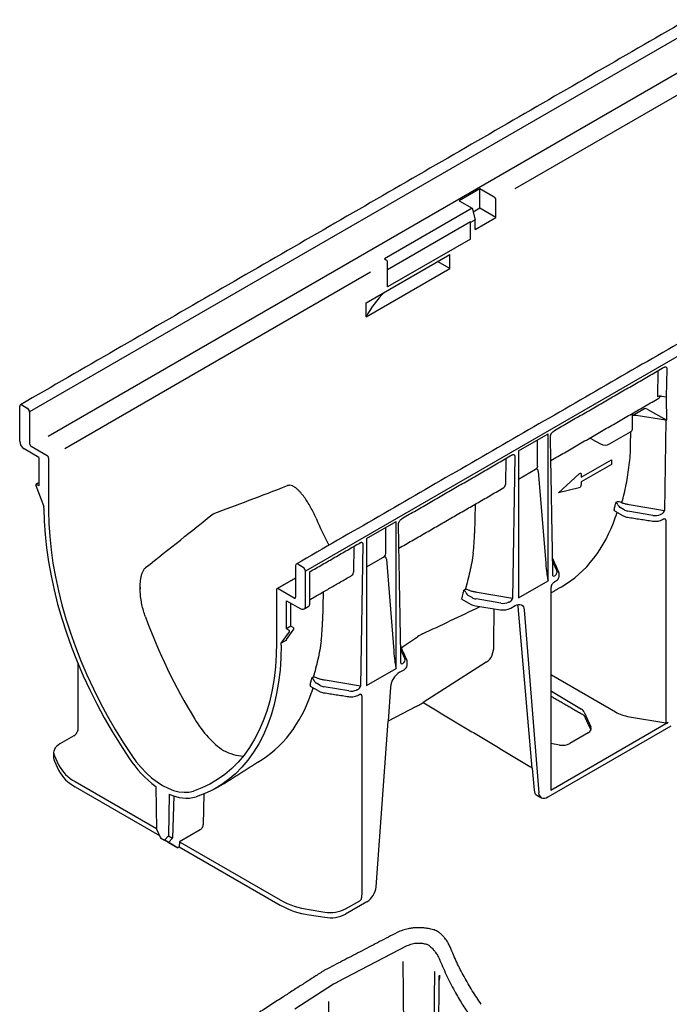
# Model space of a CAD drawing. Extents: x 82 to 2076, y 77 to 1474.
# Drawn here: x 1650 to 1777, y 612 to 805 of the extents above; entities that cross this region are included whole.
import ezdxf

# ---------------------------------------------------------------- set-up
doc = ezdxf.new("R2010")
doc.units = 0
doc.header["$LTSCALE"] = 7
doc.header["$MEASUREMENT"] = 0
doc.layers.add('DUENN-18', color=94, linetype='CONTINUOUS')
doc.layers.add('SICHTBAR', color=7, linetype='CONTINUOUS')

msp = doc.modelspace()

# ---------------------------------------------------------------- linework, layer by layer
at = {"layer": 'DUENN-18', "lineweight": 30}
for p, q in [((1949.16, 899.65), (1652.17, 728.21)), ((1949.46, 892.96), (1655.78, 723.43)), ((1718.81, 755.53), (1659.03, 721.02)), ((1774.94, 736.26), (1774.85, 731.18)), ((1776.7, 736.64), (1776.6, 731.16)), ((1775.67, 731.31), (1776.6, 731.16)), ((1650.69, 729.58), (1651.73, 728.98)), ((1652.17, 728.21), (1652.17, 722.03)), ((1769.99, 727.51), (1772.23, 728.81)), ((1776.52, 726.61), (1770.7, 727.51)), ((1772.85, 728.79), (1776.7, 726.61)), ((1776.52, 726.61), (1776.22, 708.93)), ((1747.74, 720.63), (1753.5, 723.95)), ((1753.5, 695.25), (1753.5, 723.95)), ((1765.52, 721.97), (1769.62, 724.34)), ((1769.63, 721.76), (1769.68, 724.37)), ((1652.47, 721.52), (1655.59, 719.72)), ((1751.46, 717.68), (1751.46, 722.78)), ((1762.06, 722.9), (1763.75, 721.96)), ((1747, 719.5), (1746.52, 691.79)), ((1747.74, 720.63), (1747.74, 691.92)), ((1655.89, 719.2), (1655.89, 708.92)), ((1745.24, 719.11), (1745.16, 714.03)), ((1759.98, 715.45), (1765.92, 718.88)), ((1765.92, 717.98), (1759.98, 714.56)), ((1765.92, 718.88), (1765.92, 717.98)), ((1747.74, 715.1), (1751.05, 717.01)), ((1751.59, 716.61), (1753.03, 698.68)), ((1755.52, 712.43), (1759.6, 716.14)), ((1759.98, 716.03), (1759.98, 715.45)), ((1759.98, 714.56), (1759.98, 713.97)), ((1759.6, 713.42), (1755.52, 712.43)), ((1739.22, 710.18), (1739.12, 704.5)), ((1766.98, 710.67), (1766.75, 710.53)), ((1776.22, 708.93), (1769.31, 710.09)), ((1768.35, 709.09), (1767.61, 709.53)), ((1773.99, 708.01), (1769.1, 708.83)), ((1723.81, 678.11), (1723.81, 706.81)), ((1776.52, 707.06), (1776.52, 667.46)), ((1721.76, 700.53), (1721.76, 705.63)), ((1718.04, 697.96), (1721.35, 699.87)), ((1721.89, 699.47), (1723.33, 681.53)), ((1754.4, 698.9), (1755.19, 697.16)), ((1747.74, 691.92), (1753.5, 695.25)), ((1737.28, 693.52), (1737.05, 693.39)), ((1746.52, 691.79), (1739.61, 692.95)), ((1754.02, 693.9), (1754.02, 654.29)), ((1754.14, 694.07), (1754.14, 694.06)), ((1736.61, 691.66), (1738.35, 690.66)), ((1738.65, 691.95), (1737.91, 692.39)), ((1744.29, 690.87), (1739.41, 691.68)), ((1739.29, 690.34), (1744.17, 689.59)), ((1746.2, 689.9), (1747.06, 690.4)), ((1750.39, 658.65), (1747.65, 690.23)), ((1748.84, 689.54), (1751.67, 653.78)), ((1724.7, 681.75), (1725.49, 680.01)), ((1741.4, 679.35), (1729.06, 671.45)), ((1718.04, 674.78), (1723.81, 678.11)), ((1724.49, 677.37), (1725.35, 677.86)), ((1754.14, 676.89), (1766.66, 669.62)), ((1722.71, 674.46), (1722.23, 667.79)), ((1754.14, 673.67), (1760.01, 670.14)), ((1760.55, 669.58), (1761.86, 666.69)), ((1776.93, 667.52), (1754.02, 654.29)), ((1769.41, 668.67), (1776.52, 667.46)), ((1761.32, 665.5), (1757.75, 663.45)), ((1755.72, 663.15), (1754.02, 663.44))]:
    msp.add_line(p, q, dxfattribs=at)
at = {"layer": 'DUENN-18'}
for p, q in [((1866.29, 840.67), (1747.01, 771.81)), ((1740.17, 771.8), (1736.1, 769.45)), ((1742.99, 770.17), (1740.17, 771.8)), ((1740.17, 768.03), (1740.17, 771.8)), ((1736.1, 769.45), (1738.63, 768)), ((1743.29, 766.23), (1743.29, 769.66)), ((1738.63, 768), (1721.52, 758.12)), ((1738.63, 768), (1739.22, 765.78)), ((1740.17, 768.03), (1738.83, 767.25)), ((1743.29, 766.23), (1740.17, 768.03)), ((1739.22, 765.78), (1738.33, 765.26)), ((1739.22, 763.88), (1743.29, 766.23)), ((1739.22, 763.88), (1739.22, 765.78)), ((1738.31, 765.33), (1722.11, 755.98)), ((1738.31, 765.33), (1738.33, 765.26)), ((1738.33, 765.2), (1738.33, 765.26)), ((1738.33, 762), (1738.33, 765.2)), ((1738.33, 762), (1722.11, 752.63)), ((1717.94, 749.54), (1734.29, 758.98)), ((1721.52, 758.12), (1721.82, 757.95)), ((1734.29, 756.23), (1734.29, 758.98)), ((1717.94, 746.8), (1734.29, 756.23)), ((1722.11, 755.84), (1722.11, 757.44)), ((1734.29, 756.23), (1731.91, 757.61)), ((1722.11, 752.63), (1722.11, 755.84)), ((1717.94, 746.8), (1717.94, 749.54)), ((1653.96, 713.8), (1653.51, 714.06)), ((1653.96, 714.39), (1653.96, 713.8)), ((1718.04, 703.48), (1723.81, 706.81)), ((1717.3, 702.36), (1716.82, 674.65)), ((1718.04, 703.48), (1718.04, 674.78)), ((1715.55, 701.97), (1715.46, 696.89)), ((1705.63, 697.86), (1704.59, 698.46)), ((1704.15, 698.2), (1704.15, 692.03)), ((1700.43, 693.49), (1700.43, 683.2)), ((1703.85, 691.86), (1700.73, 693.66)), ((1709.52, 693.04), (1709.42, 687.36)), ((1703.25, 686.37), (1703.25, 690.86)), ((1703.25, 686.37), (1702.36, 685.86)), ((1702.36, 683.75), (1703.83, 685.78)), ((1703.7, 686.11), (1703.25, 686.37)), ((1702.36, 683.63), (1701.32, 683.03)), ((1707.58, 676.38), (1707.35, 676.24)), ((1708.95, 674.8), (1708.21, 675.24)), ((1716.82, 674.65), (1709.91, 675.8)), ((1714.59, 673.72), (1709.71, 674.54)), ((1717.13, 672.77), (1717.13, 633.85)), ((1657.01, 661.04), (1657.83, 659.27)), ((1661.09, 656.01), (1676.98, 646.84)), ((1680.34, 653.22), (1680.09, 644.92)), ((1686.21, 653.57), (1686.12, 647.64)), ((1685.51, 646.61), (1681.44, 644.26)), ((1680.09, 644.92), (1679.31, 644.12)), ((1679.34, 645.38), (1680.09, 644.92)), ((1681.44, 644.26), (1681.43, 643.24)), ((1681.44, 644.26), (1701.17, 632.88)), ((1706.81, 630.99), (1709.88, 630.52)), ((1713.93, 631.15), (1716.68, 632.73)), ((1712.37, 616.88), (1725.98, 623.96)), ((1731.44, 622.72), (1731.5, 622.63)), ((1725.1, 620.87), (1725.32, 602.55)), ((1732.36, 621.09), (1732.36, 621.08)), ((1711.54, 616.4), (1704.01, 611.55)), ((1710.57, 613.03), (1710.82, 594.58))]:
    msp.add_line(p, q, dxfattribs=at)
at = {"layer": 'DUENN-18', "lineweight": 30, "flags": 128}
for points in [[(1759.6, 716.14), (1759.67, 716.19), (1759.74, 716.23), (1759.8, 716.24), (1759.86, 716.24), (1759.91, 716.21), (1759.95, 716.17), (1759.97, 716.1), (1759.98, 716.03)], [(1655.89, 708.92), (1655.94, 706.43), (1656.1, 703.88), (1656.37, 701.29), (1656.74, 698.65), (1657.22, 695.98), (1657.81, 693.28), (1658.49, 690.55), (1659.28, 687.81), (1660.16, 685.07), (1661.15, 682.32), (1662.22, 679.58), (1663.39, 676.85), (1664.65, 674.14), (1665.99, 671.45), (1667.41, 668.8), (1668.91, 666.19), (1670.49, 663.63), (1672.13, 661.12)], [(1747.06, 690.4), (1747.39, 690.55), (1747.71, 690.63), (1748, 690.63), (1748.27, 690.55), (1748.49, 690.4), (1748.66, 690.17), (1748.78, 689.88), (1748.84, 689.54)], [(1752.19, 652.81), (1751.73, 653.44), (1751.67, 653.78)]]:
    msp.add_lwpolyline(points, dxfattribs=at)
at = {"layer": 'DUENN-18', "flags": 128}
for points in [[(1653.51, 714.06), (1653.47, 714.08), (1653.4, 714.07)], [(1700.43, 683.2), (1700.38, 680.77), (1700.22, 678.41), (1699.95, 676.13), (1699.58, 673.92), (1699.1, 671.8), (1698.51, 669.78), (1697.83, 667.85), (1697.04, 666.02), (1696.15, 664.29), (1695.17, 662.68), (1694.1, 661.18), (1692.93, 659.79), (1691.67, 658.53), (1690.33, 657.4), (1688.91, 656.39), (1687.41, 655.51), (1685.83, 654.77), (1684.19, 654.16)], [(1656.87, 661.67), (1656.91, 661.35), (1657.01, 661.04)], [(1672.13, 661.12), (1673.02, 659.89), (1673.97, 658.75), (1674.97, 657.7), (1676.01, 656.76), (1677.08, 655.94), (1678.16, 655.25), (1679.24, 654.69), (1680.31, 654.28), (1681.35, 654.02), (1682.35, 653.91), (1683.3, 653.96), (1684.19, 654.16)]]:
    msp.add_lwpolyline(points, dxfattribs=at)
at = {"layer": 'DUENN-18'}
for centre, radius, start, end in [((1742.64, 769.63), 0.645, 2.6055, 57.3945), ((1721.47, 757.41), 0.645, 2.6055, 57.3945), ((1704.42, 698.25), 0.275, 50.7967, 189.214), ((1705.11, 697.04), 0.968, 2.6055, 57.3945), ((1700.61, 693.52), 0.183, 50.7967, 189.214), ((1703.96, 692), 0.183, 230.7967, 9.214), ((1703.57, 685.87), 0.276, 340.8663, 61.2862), ((1671.31, 684.57), 36.99, 344.711, 345.9581), ((1670.22, 684.84), 38.11, 345.957, 346.9614), ((1708.91, 676.32), 1.28, 202.854, 236.8442), ((1664.68, 662.86), 7.73, 207.6511, 242.3551), ((1709.09, 647.24), 16.4, 241.1112, 262.0227), ((1713.51, 633.9), 3.61, 345.8866, 359.1584), ((1710.97, 636.87), 6.45, 260.2289, 297.3572)]:
    msp.add_arc(centre, radius, start, end, dxfattribs=at)
at = {"layer": 'DUENN-18', "lineweight": 30}
for centre, radius, start, end in [((1650.51, 729.36), 0.275, 50.7967, 189.214), ((1651.21, 728.16), 0.968, 2.6055, 57.3945), ((1769.37, 724.91), 0.622, 293.7585, 354.9213), ((1652.82, 722.06), 0.645, 182.6055, 237.3945), ((1761.5, 721.82), 1.22, 62.6708, 90.4793), ((1764.63, 723.7), 1.94, 243.2338, 297.3435), ((1655.24, 719.17), 0.645, 2.6055, 57.3945), ((1759.37, 713.99), 0.605, 291.884, 358.7793), ((1730.71, 718.86), 36.99, 344.711, 345.9581), ((1729.62, 719.13), 38.11, 345.957, 346.9614), ((1768.31, 710.6), 1.28, 202.854, 236.8442), ((1701.23, 701.66), 36.76, 344.2281, 345.9612), ((1699.92, 701.99), 38.11, 345.957, 346.9614), ((1738.61, 693.46), 1.28, 202.854, 236.8442), ((1753.93, 694.09), 0.214, 294.6676, 352.4722), ((1739.67, 693.05), 2.73, 241.1112, 262.0227), ((1744.72, 692.76), 3.22, 260.2289, 297.3572), ((1740.05, 681.69), 2.7, 299.9684, 338.02), ((1726.61, 674.08), 3.92, 122.8009, 174.311), ((1724.91, 678.83), 1.06, 294.5251, 354.1548)]:
    msp.add_arc(centre, radius, start, end, dxfattribs=at)
at = {"layer": 'DUENN-18'}
for centre, major_axis, ratio, start_param, end_param in [((1752.41, 740.75), (35.91, -0.27), 0.582304, 2.606341, 2.861446), ((2513.51, 1155.3), (875.83, 458.02), 0.043688, 3.460191, 3.506796), ((942.03, 248.11), (791.38, 506.9), 0.043666, 5.867177, 5.913782), ((1746.98, 712.8), (-33.17, 49.68), 0.616135, 1.280377, 1.379882), ((1713.71, 696.91), (1.75, 0), 0.598386, 5.481392, 6.266871), ((1708.56, 690.62), (-26.89, 53.33), 0.535781, 1.350868, 1.724439), ((1642.31, 697.49), (65.69, -19.45), 0.707974, 0.115157, 0.193694), ((1702.51, 683.83), (0.205, 0.22), 0.197854, 2.147795, 3.718591), ((1666.29, 711.33), (-30.73, 51.38), 0.587369, 3.132556, 3.604899), ((1710.14, 675.49), (1.68, -0.03), 0.587275, 3.936026, 4.459625), ((1715.02, 674.67), (1.68, -0.03), 0.587275, 4.459625, 5.396784), ((1716.07, 674.4), (0.712, 0.397), 0.583358, 4.56282, 5.959446), ((1716.38, 672.51), (0.711, 0.408), 0.57264, 5.965497, 6.904456), ((1690.04, 673.42), (-6.25, 12.39), 0.535781, 1.724439, 2.386631), ((1690.04, 673.42), (-7.71, 11.54), 0.616135, 2.316141, 2.695761), ((1685.52, 647.29), (0.431, 0.721), 0.567046, 3.935329, 5.506126), ((1716.68, 633.42), (0.548, 0.729), 0.565784, 4.067443, 4.591042)]:
    msp.add_ellipse(centre, major_axis=major_axis, ratio=ratio, start_param=start_param, end_param=end_param, dxfattribs=at)
at = {"layer": 'DUENN-18', "lineweight": 30}
for centre, major_axis, ratio, start_param, end_param in [((1775.45, 730.84), (0.84, 0), 0.577288, 1.308706, 2.355991), ((1774.51, 732.01), (-0.64, 1.08), 0.58406, 3.135638, 3.733865), ((1776.71, 731.39), (0.42, 0), 0.577288, 4.450299, 4.488941), ((1776.46, 716.77), (0, 17.02), 0.017603, 5.328654, 5.719771), ((1770.48, 727.04), (0.949, -0.038), 0.513445, 1.351664, 2.137402), ((1772.55, 728.62), (0.441, -0.036), 0.571172, 0.888185, 2.451048), ((1776.63, 726.85), (0.42, 0), 0.577288, 4.450299, 4.880058), ((1701.92, 732.23), (66.17, -20.28), 0.709739, 0.122847, 0.201385), ((1750.03, 717.88), (1.41, -0.39), 0.691302, 5.698343, 6.475015), ((1743.41, 714.05), (1.75, 0), 0.598386, 5.481392, 6.266871), ((1769.54, 709.78), (1.68, -0.03), 0.587275, 3.936026, 4.459625), ((1774.42, 708.96), (1.68, -0.03), 0.587275, 4.459625, 5.396784), ((1775.47, 708.69), (0.712, 0.397), 0.583358, 4.56282, 5.959446), ((1725.69, 745.62), (-30.73, 51.38), 0.587369, 3.132556, 3.604899), ((1775.78, 706.8), (0.711, 0.408), 0.57264, 5.965497, 6.904456), ((1672.01, 714.63), (65.69, -19.45), 0.707974, 0.115157, 0.193694), ((1720.33, 700.73), (1.41, -0.39), 0.691302, 5.698343, 6.475015), ((1753.21, 700.58), (-0.29, 5.09), 0.060058, 1.95014, 2.859319), ((1753.57, 696.92), (1.68, -0.03), 0.587275, 5.616861, 6.55402), ((1754.88, 696.8), (0.359, 0.663), 0.412669, 2.817865, 3.90833), ((1739.84, 692.63), (1.68, -0.03), 0.587275, 3.936026, 4.459625), ((1744.72, 691.81), (1.68, -0.03), 0.587275, 4.459625, 5.396784), ((1745.77, 691.55), (0.712, 0.397), 0.583358, 4.56282, 5.959446), ((1745.87, 689.02), (1.24, 2.19), 0.582397, 5.580531, 5.786568), ((2450.67, 1164.15), (765.11, 492.38), 0.044779, 3.452433, 3.494025), ((926.71, 284.38), (849.85, 442.48), 0.044887, 5.908315, 5.919251), ((1723.51, 683.43), (-0.29, 5.09), 0.060058, 1.95014, 2.859319), ((1725.18, 679.66), (0.359, 0.663), 0.412669, 2.817865, 3.90833), ((1723.87, 679.77), (1.68, -0.03), 0.587275, 5.616861, 6.55402), ((1758.53, 669.28), (2.1, -0.04), 0.58925, 0.272718, 0.796316), ((1771.04, 672.23), (6.3, -0.12), 0.58925, 3.955362, 4.461508), ((1776.63, 667.69), (0.42, -0.008), 0.58925, 4.461508, 5.508705), ((1759.83, 666.4), (2.1, -0.04), 0.58925, 5.508705, 6.555903), ((1756.27, 664.34), (2.1, -0.04), 0.58925, 4.461508, 5.508705)]:
    msp.add_ellipse(centre, major_axis=major_axis, ratio=ratio, start_param=start_param, end_param=end_param, dxfattribs=at)
for points, degree in [([(1962.63, 847.63), (1704.28, 698.49)], 1), ([(1754.74, 724.6), (1776.15, 736.95)], 1), ([(1754.05, 718.74), (1775.15, 730.92)], 1), ([(1769.99, 724.85), (1769.99, 727.73)], 1), ([(1754.44, 696.29), (1753.96, 723.42)], 1), ([(1725.04, 707.45), (1746.45, 719.81)], 1), ([(1724.35, 701.6), (1744.62, 713.3)], 1), ([(1767.99, 710.41), (1767.96, 710.42), (1767.93, 710.43), (1767.91, 710.45)], 3), ([(1766.42, 708.95), (1768.14, 707.95)], 1), ([(1766.96, 708.63), (1766.66, 707.72)], 1), ([(1775.59, 708.22), (1775.55, 708.2), (1775.51, 708.19), (1775.47, 708.18)], 3), ([(1724.75, 679.15), (1724.26, 706.28)], 1), ([(1769.04, 707.65), (1773.92, 706.89)], 1), ([(1775.81, 707.2), (1775.99, 707.3)], 1), ([(1755.57, 696.99), (1754.39, 699.59)], 1), ([(1755.65, 696.16), (1755.65, 696.56)], 1), ([(1753.4, 695.68), (1753.44, 695.54), (1753.47, 695.39), (1753.5, 695.25)], 3), ([(1754.79, 695.06), (1754.96, 695.16)], 1), ([(1754.88, 696.29), (1754.86, 696.26), (1754.84, 696.24), (1754.81, 696.22)], 3), ([(1738.29, 693.26), (1738.26, 693.27), (1738.23, 693.29), (1738.21, 693.31)], 3), ([(1754.02, 692.85), (1756.14, 694.08)], 1), ([(1745.89, 691.08), (1745.86, 691.06), (1745.82, 691.04), (1745.77, 691.03)], 3), ([(1742.88, 681.9), (1742.96, 689.78)], 1), ([(1728.98, 684.88), (1728.66, 684.73), (1728.32, 684.54), (1727.97, 684.3)], 3), ([(1725.87, 679.85), (1724.69, 682.44)], 1), ([(1742.55, 680.68), (1742.88, 681.9)], 1), ([(1725.18, 679.14), (1725.16, 679.12), (1725.14, 679.1), (1725.11, 679.08)], 3), ([(1725.96, 678.72), (1725.96, 679.42)], 1), ([(1723.7, 678.54), (1723.74, 678.39), (1723.78, 678.25), (1723.81, 678.11)], 3), ([(1754.14, 672.65), (1760.19, 669.16)], 1), ([(1760.6, 668.77), (1761.86, 666.06)], 1)]:
    msp.add_open_spline(points, degree=degree, dxfattribs=at)
for points, knots in [([(1776.12, 736.94), (1776.19, 736.97), (1776.32, 737.04), (1776.4, 737.04), (1776.44, 737.05)], [0, 0, 0, 0, 0.5432611, 1, 1, 1, 1]), ([(1776.43, 737.04), (1776.46, 737.04), (1776.52, 737.03), (1776.6, 736.97), (1776.66, 736.88), (1776.69, 736.77), (1776.7, 736.69), (1776.7, 736.64)], [0, 0, 0, 0, 0.186324, 0.411194, 0.619682, 0.813185, 1, 1, 1, 1]), ([(1769.99, 727.73), (1770, 727.81), (1770.01, 727.92), (1770.05, 727.97), (1770.06, 727.98)], [0, 0, 0, 0, 0.768761, 1, 1, 1, 1]), ([(1753.96, 723.42), (1753.97, 723.48), (1753.97, 723.6), (1754.02, 723.76), (1754.06, 723.84), (1754.08, 723.87)], [0, 0, 0, 0, 0.444534, 0.810051, 1, 1, 1, 1]), ([(1754.08, 723.87), (1754.11, 723.94), (1754.2, 724.13), (1754.45, 724.4), (1754.64, 724.53), (1754.74, 724.6)], [0, 0, 0, 0, 0.231916, 0.5821, 1, 1, 1, 1]), ([(1746.42, 719.79), (1746.49, 719.83), (1746.62, 719.9), (1746.7, 719.9), (1746.74, 719.9)], [0, 0, 0, 0, 0.543261, 1, 1, 1, 1]), ([(1746.73, 719.9), (1746.76, 719.89), (1746.82, 719.88), (1746.9, 719.82), (1746.96, 719.73), (1746.99, 719.63), (1747, 719.54), (1747, 719.5)], [0, 0, 0, 0, 0.186324, 0.411194, 0.619682, 0.813185, 1, 1, 1, 1]), ([(1767.91, 710.45), (1768.23, 711.64), (1768.52, 712.85), (1769.01, 715.33), (1769.21, 716.59), (1769.35, 717.87)], [0, 0, 0, 0, 0.5, 0.5, 1, 1, 1, 1]), ([(1751.59, 716.61), (1751.58, 716.7), (1751.56, 716.77), (1751.51, 716.9), (1751.47, 716.96), (1751.4, 717.02), (1751.38, 717.04), (1751.32, 717.06), (1751.29, 717.07), (1751.23, 717.07), (1751.19, 717.07), (1751.12, 717.05), (1751.09, 717.03), (1751.05, 717.01)], [0, 0, 0, 0, 0.25, 0.25, 0.5, 0.5, 0.625, 0.625, 0.75, 0.75, 0.875, 0.875, 1, 1, 1, 1]), ([(1767.13, 710.11), (1767.1, 710.17), (1767.07, 710.22), (1766.99, 710.32), (1766.96, 710.35), (1766.89, 710.42), (1766.86, 710.45), (1766.8, 710.49), (1766.77, 710.52), (1766.75, 710.53)], [0, 0, 0, 0, 0.25, 0.25, 0.5, 0.5, 0.75, 0.75, 1, 1, 1, 1]), ([(1767.91, 710.45), (1767.75, 710.55), (1767.57, 710.62), (1767.33, 710.68), (1767.25, 710.69), (1767.1, 710.69), (1767.03, 710.68), (1766.98, 710.67)], [0, 0, 0, 0, 0.5, 0.5, 0.75, 0.75, 1, 1, 1, 1]), ([(1769.31, 710.09), (1769.08, 710.13), (1768.86, 710.18), (1768.42, 710.28), (1768.2, 710.34), (1767.99, 710.41)], [0, 0, 0, 0, 0.5, 0.5, 1, 1, 1, 1]), ([(1766.39, 709.1), (1766.38, 709.07), (1766.37, 709.01), (1766.39, 708.96), (1766.41, 708.95), (1766.42, 708.95)], [0, 0, 0, 0, 0.445084, 0.89041, 1, 1, 1, 1]), ([(1768.14, 707.95), (1768.21, 707.91), (1768.43, 707.8), (1768.74, 707.7), (1768.97, 707.66), (1769.04, 707.65)], [0, 0, 0, 0, 0.282905, 0.801903, 1, 1, 1, 1]), ([(1724.26, 706.28), (1724.27, 706.34), (1724.27, 706.45), (1724.32, 706.61), (1724.36, 706.69), (1724.38, 706.72)], [0, 0, 0, 0, 0.444534, 0.810051, 1, 1, 1, 1]), ([(1724.38, 706.72), (1724.42, 706.8), (1724.5, 706.98), (1724.75, 707.25), (1724.94, 707.38), (1725.04, 707.45)], [0, 0, 0, 0, 0.231916, 0.5821, 1, 1, 1, 1]), ([(1773.92, 706.89), (1774.01, 706.88), (1774.27, 706.85), (1774.73, 706.86), (1775.24, 706.95), (1775.6, 707.08), (1775.78, 707.18), (1775.81, 707.2)], [0, 0, 0, 0, 0.138978, 0.398786, 0.660228, 0.9248, 1, 1, 1, 1]), ([(1775.99, 707.3), (1776.02, 707.31), (1776.11, 707.36), (1776.21, 707.37), (1776.21, 707.37), (1776.21, 707.37)], [0, 0, 0, 0, 0.300087, 0.825354, 1, 1, 1, 1]), ([(1738.85, 700.66), (1738.69, 699.42), (1738.47, 698.2), (1737.94, 695.82), (1737.62, 694.65), (1737.28, 693.52)], [0, 0, 0, 0, 0.5, 0.5, 1, 1, 1, 1]), ([(1721.89, 699.47), (1721.88, 699.55), (1721.86, 699.63), (1721.81, 699.76), (1721.78, 699.82), (1721.71, 699.88), (1721.68, 699.9), (1721.62, 699.92), (1721.59, 699.93), (1721.53, 699.93), (1721.49, 699.92), (1721.43, 699.9), (1721.39, 699.89), (1721.35, 699.87)], [0, 0, 0, 0, 0.25, 0.25, 0.5, 0.5, 0.625, 0.625, 0.75, 0.75, 0.875, 0.875, 1, 1, 1, 1]), ([(1755.65, 696.56), (1755.65, 696.63), (1755.65, 696.78), (1755.59, 696.92), (1755.57, 696.99)], [0, 0, 0, 0, 0.495166, 1, 1, 1, 1]), ([(1754.14, 694.07), (1754.14, 694.1), (1754.14, 694.16), (1754.18, 694.31), (1754.26, 694.5), (1754.4, 694.72), (1754.59, 694.93), (1754.72, 695.01), (1754.79, 695.06)], [0, 0, 0, 0, 0.092939, 0.2193493, 0.3678937, 0.5498903, 0.7703822, 1, 1, 1, 1]), ([(1754.45, 696.22), (1754.45, 696.22), (1754.46, 696.22), (1754.45, 696.26), (1754.44, 696.29), (1754.44, 696.29)], [0, 0, 0, 0, 0.199429, 0.888359, 1, 1, 1, 1]), ([(1754.96, 695.16), (1755.03, 695.2), (1755.22, 695.32), (1755.45, 695.56), (1755.62, 695.86), (1755.64, 696.07), (1755.65, 696.16)], [0, 0, 0, 0, 0.185231, 0.493511, 0.781726, 1, 1, 1, 1]), ([(1737.43, 692.96), (1737.41, 693.03), (1737.37, 693.08), (1737.3, 693.17), (1737.26, 693.21), (1737.19, 693.27), (1737.16, 693.3), (1737.1, 693.35), (1737.07, 693.37), (1737.05, 693.39)], [0, 0, 0, 0, 0.25, 0.25, 0.5, 0.5, 0.75, 0.75, 1, 1, 1, 1]), ([(1738.21, 693.31), (1738.05, 693.4), (1737.88, 693.48), (1737.63, 693.53), (1737.55, 693.54), (1737.4, 693.54), (1737.33, 693.54), (1737.28, 693.52)], [0, 0, 0, 0, 0.5, 0.5, 0.75, 0.75, 1, 1, 1, 1]), ([(1739.61, 692.95), (1739.38, 692.99), (1739.16, 693.03), (1738.72, 693.14), (1738.5, 693.2), (1738.29, 693.26)], [0, 0, 0, 0, 0.5, 0.5, 1, 1, 1, 1]), ([(1724.76, 679.08), (1724.76, 679.08), (1724.76, 679.08), (1724.75, 679.11), (1724.75, 679.15), (1724.75, 679.15)], [0, 0, 0, 0, 0.199429, 0.888359, 1, 1, 1, 1]), ([(1725.94, 679.41), (1725.95, 679.49), (1725.95, 679.64), (1725.9, 679.78), (1725.87, 679.85)], [0, 0, 0, 0, 0.495166, 1, 1, 1, 1]), ([(1760.19, 669.16), (1760.24, 669.13), (1760.38, 669.04), (1760.54, 668.88), (1760.58, 668.81), (1760.6, 668.77)], [0, 0, 0, 0, 0.213461, 0.616578, 1, 1, 1, 1])]:
    msp.add_open_spline(points, degree=3, knots=knots, dxfattribs=at)
at = {"layer": 'DUENN-18'}
for points, knots in [([(1708.15, 707.44), (1707.83, 708.21), (1707.47, 708.93), (1706.89, 709.96), (1706.69, 710.3), (1706.28, 710.96), (1706.07, 711.27), (1705.62, 711.89), (1705.39, 712.19), (1705.03, 712.6), (1704.9, 712.73), (1704.65, 712.99), (1704.52, 713.11), (1704.25, 713.34), (1704.12, 713.44), (1703.9, 713.58), (1703.83, 713.62), (1703.68, 713.7), (1703.61, 713.74), (1703.38, 713.83), (1703.22, 713.87), (1702.9, 713.9), (1702.74, 713.88), (1702.58, 713.82)], [0, 0, 0, 0, 0.25, 0.25, 0.375, 0.375, 0.5, 0.5, 0.625, 0.625, 0.6875, 0.6875, 0.75, 0.75, 0.8125, 0.8125, 0.84375, 0.84375, 0.875, 0.875, 0.9375, 0.9375, 1, 1, 1, 1]), ([(1716.72, 702.65), (1716.79, 702.68), (1716.92, 702.75), (1717, 702.76), (1717.04, 702.76)], [0, 0, 0, 0, 0.543261, 1, 1, 1, 1]), ([(1717.03, 702.75), (1717.06, 702.75), (1717.13, 702.74), (1717.2, 702.68), (1717.26, 702.59), (1717.3, 702.48), (1717.3, 702.4), (1717.3, 702.36)], [0, 0, 0, 0, 0.186324, 0.411194, 0.619682, 0.813185, 1, 1, 1, 1]), ([(1674.81, 688.19), (1674.52, 688.98), (1674.3, 689.78), (1674.05, 691), (1673.98, 691.41), (1673.86, 692.24), (1673.82, 692.66), (1673.78, 693.5), (1673.77, 693.93), (1673.79, 694.57), (1673.8, 694.78), (1673.84, 695.2), (1673.87, 695.42), (1673.93, 695.83), (1673.97, 696.04), (1674.05, 696.34), (1674.08, 696.45), (1674.14, 696.65), (1674.17, 696.75), (1674.29, 697.04), (1674.38, 697.22), (1674.59, 697.56), (1674.72, 697.7), (1674.86, 697.81)], [0, 0, 0, 0, 0.25, 0.25, 0.375, 0.375, 0.5, 0.5, 0.625, 0.625, 0.6875, 0.6875, 0.75, 0.75, 0.8125, 0.8125, 0.84375, 0.84375, 0.875, 0.875, 0.9375, 0.9375, 1, 1, 1, 1]), ([(1706.7, 690.23), (1706.74, 690.26), (1706.81, 690.32), (1706.87, 690.44), (1706.92, 690.61), (1706.93, 690.77), (1706.93, 690.87)], [0, 0, 0, 0, 0.162326, 0.349355, 0.610413, 1, 1, 1, 1]), ([(1709.15, 683.52), (1708.99, 682.27), (1708.77, 681.05), (1708.24, 678.67), (1707.93, 677.51), (1707.58, 676.38)], [0, 0, 0, 0, 0.5, 0.5, 1, 1, 1, 1]), ([(1707.74, 675.82), (1707.71, 675.88), (1707.67, 675.94), (1707.6, 676.03), (1707.56, 676.06), (1707.49, 676.13), (1707.46, 676.16), (1707.4, 676.21), (1707.37, 676.23), (1707.35, 676.24)], [0, 0, 0, 0, 0.25, 0.25, 0.5, 0.5, 0.75, 0.75, 1, 1, 1, 1]), ([(1708.51, 676.17), (1708.35, 676.26), (1708.18, 676.33), (1707.93, 676.39), (1707.85, 676.4), (1707.7, 676.4), (1707.64, 676.39), (1707.58, 676.38)], [0, 0, 0, 0, 0.5, 0.5, 0.75, 0.75, 1, 1, 1, 1]), ([(1709.91, 675.8), (1709.69, 675.84), (1709.46, 675.89), (1709.02, 675.99), (1708.8, 676.05), (1708.59, 676.12)], [0, 0, 0, 0, 0.5, 0.5, 1, 1, 1, 1]), ([(1706.99, 674.82), (1706.98, 674.78), (1706.97, 674.72), (1706.99, 674.67), (1707.02, 674.66), (1707.02, 674.66)], [0, 0, 0, 0, 0.445084, 0.89041, 1, 1, 1, 1]), ([(1708.74, 673.66), (1708.81, 673.62), (1709.03, 673.51), (1709.34, 673.41), (1709.57, 673.37), (1709.64, 673.36)], [0, 0, 0, 0, 0.282905, 0.801903, 1, 1, 1, 1]), ([(1714.52, 672.61), (1714.61, 672.59), (1714.88, 672.56), (1715.33, 672.57), (1715.84, 672.66), (1716.2, 672.79), (1716.38, 672.89), (1716.42, 672.91)], [0, 0, 0, 0, 0.138978, 0.398786, 0.660228, 0.9248, 1, 1, 1, 1]), ([(1716.59, 673.01), (1716.62, 673.03), (1716.72, 673.08), (1716.81, 673.08), (1716.81, 673.08), (1716.81, 673.08)], [0, 0, 0, 0, 0.300087, 0.825354, 1, 1, 1, 1]), ([(1725.98, 623.96), (1726.28, 624.08), (1726.89, 624.35), (1727.96, 624.48), (1728.95, 624.44), (1729.49, 624.31), (1729.76, 624.24)], [0, 0, 0, 0, 0.2743254, 0.5614219, 0.7856243, 1, 1, 1, 1]), ([(1729.82, 624.22), (1729.91, 624.19), (1730.08, 624.12), (1730.22, 624.01), (1730.28, 623.95)], [0, 0, 0, 0, 0.554081, 1, 1, 1, 1]), ([(1730.28, 623.95), (1730.32, 623.92), (1730.38, 623.87), (1730.43, 623.81), (1730.46, 623.78)], [0, 0, 0, 0, 0.5549943, 1, 1, 1, 1]), ([(1730.46, 623.78), (1730.65, 623.6), (1731, 623.28), (1731.31, 622.89), (1731.44, 622.72)], [0, 0, 0, 0, 0.5598851, 1, 1, 1, 1]), ([(1731.5, 622.63), (1731.67, 622.39), (1731.97, 621.94), (1732.19, 621.47), (1732.29, 621.26)], [0, 0, 0, 0, 0.559845, 1, 1, 1, 1]), ([(1732.29, 621.26), (1732.3, 621.23), (1732.33, 621.17), (1732.35, 621.11), (1732.36, 621.09)], [0, 0, 0, 0, 0.56, 1, 1, 1, 1]), ([(1732.36, 621.08), (1732.82, 620.01), (1733.73, 617.86), (1735.27, 614.93), (1736.83, 612.29), (1737.89, 610.74), (1738.42, 609.97)], [0, 0, 0, 0, 0.280078, 0.560176, 0.780119, 1, 1, 1, 1]), ([(1731.3, 618.92), (1731.3, 618.92), (1731.27, 616.43), (1731.19, 609.93), (1731.14, 604.97), (1731.11, 602.39), (1731.1, 602.21)], [0, 0, 0, 0, 0.2354607, 0.5631204, 0.8907801, 0.9156981, 0.9156981, 0.9156981, 0.9156981]), ([(1732.06, 601.88), (1732.08, 603.4), (1732.09, 604.91), (1732.11, 606.43), (1732.15, 609.92), (1732.19, 613.41), (1732.23, 616.9), (1732.24, 617.95), (1732.26, 619), (1732.24, 617.19)], [0.35094353, 0.35094353, 0.35094353, 0.35094353, 0.36506432, 0.36506432, 0.36506432, 0.39751449, 0.39751449, 0.39751449, 0.40729106, 0.40729106, 0.40729106, 0.40729106]), ([(1711.54, 616.4), (1711.69, 616.5), (1711.96, 616.66), (1712.24, 616.81), (1712.37, 616.88)], [0, 0, 0, 0, 0.559116, 1, 1, 1, 1])]:
    msp.add_open_spline(points, degree=3, knots=knots, dxfattribs=at)
for points, degree in [([(1706.92, 696.99), (1716.75, 702.66)], 1), ([(1706.93, 690.87), (1706.93, 696.99)], 1), ([(1704.15, 695.77), (1700.52, 693.68)], 1), ([(1706.93, 691.54), (1714.92, 696.16)], 1), ([(1673.78, 693.89), (1673.78, 693.64)], 1), ([(1705.82, 689.72), (1706.68, 690.22)], 1), ([(1708.59, 676.12), (1708.56, 676.13), (1708.53, 676.14), (1708.51, 676.17)], 3), ([(1707.02, 674.66), (1708.74, 673.66)], 1), ([(1707.56, 674.34), (1707.26, 673.43)], 1), ([(1709.64, 673.36), (1714.52, 672.61)], 1), ([(1716.2, 673.93), (1716.16, 673.91), (1716.12, 673.9), (1716.07, 673.89)], 3), ([(1716.42, 672.91), (1716.59, 673.01)], 1), ([(1690.19, 655.65), (1696.74, 659.79)], 1)]:
    msp.add_open_spline(points, degree=degree, dxfattribs=at)
at = {"layer": 'SICHTBAR', "lineweight": 30}
for p, q in [((2003.06, 868.53), (1706.08, 697.09)), ((1650.24, 722.53), (1650.24, 729.32)), ((1653.96, 719.3), (1651.12, 720.99)), ((1653.96, 719.3), (1653.96, 714.39)), ((1653.38, 713.87), (1654.99, 709.77)), ((1654.99, 709.43), (1654.99, 709.77)), ((1706.08, 690.3), (1706.08, 697.09)), ((1702.36, 691.35), (1705.2, 689.77)), ((1702.36, 685.86), (1702.36, 691.35)), ((1701.32, 683.03), (1702.94, 685.27)), ((1702.81, 685.6), (1702.36, 685.86)), ((1701.32, 682.68), (1701.32, 683.03)), ((1727.72, 670.65), (1722.23, 667.79)), ((1719.88, 635.43), (1722.23, 667.79)), ((1777.5, 666.82), (1753.44, 652.93)), ((1660.84, 664.96), (1658.1, 663.38)), ((1657.01, 660.01), (1657.83, 658.24)), ((1661.09, 654.98), (1677.55, 645.48)), ((1676.86, 655.06), (1676.98, 646.74)), ((1679.46, 653.56), (1679.34, 645.38)), ((1676.98, 646.74), (1677.76, 645.02)), ((1677.76, 645.02), (1678.56, 644.55)), ((1677.76, 645.02), (1678.51, 644.59)), ((1678.58, 644.55), (1678.51, 644.59)), ((1678.56, 644.55), (1679.34, 645.38)), ((1679.31, 644.12), (1678.56, 644.55)), ((1680.54, 643.41), (1678.58, 644.55)), ((1679.24, 644.16), (1681.13, 643.07)), ((1679.31, 644.12), (1679.24, 644.16)), ((1681.13, 643.07), (1680.54, 643.41)), ((1681.43, 643.24), (1681.13, 643.07)), ((1681.43, 643.24), (1701.17, 631.85)), ((1718.1, 632.53), (1713.93, 630.12)), ((1706.81, 629.96), (1709.88, 629.49))]:
    msp.add_line(p, q, dxfattribs=at)
at = {"layer": 'SICHTBAR'}
for p, q in [((1728.7, 671.21), (1729.06, 671.45)), ((1750.39, 658.65), (1750.76, 654.31))]:
    msp.add_line(p, q, dxfattribs=at)
at = {"layer": 'SICHTBAR', "lineweight": 30, "flags": 128}
for points in [[(1653.4, 714.07), (1653.4, 714.07), (1653.38, 714.05), (1653.37, 714.01), (1653.36, 713.97), (1653.37, 713.92), (1653.38, 713.87)], [(1654.99, 709.43), (1655.05, 706.89), (1655.21, 704.29), (1655.49, 701.64), (1655.87, 698.95), (1656.36, 696.22), (1656.96, 693.46), (1657.66, 690.68), (1658.46, 687.88), (1659.36, 685.08), (1660.37, 682.27), (1661.47, 679.47), (1662.66, 676.68), (1663.94, 673.91), (1665.31, 671.17), (1666.76, 668.47), (1668.3, 665.8), (1669.91, 663.18), (1671.59, 660.62)], [(1701.32, 682.68), (1701.27, 680.21), (1701.11, 677.8), (1700.83, 675.46), (1700.45, 673.21), (1699.96, 671.05), (1699.36, 668.98), (1698.66, 667.01), (1697.86, 665.14), (1696.96, 663.38), (1695.95, 661.73), (1694.85, 660.2), (1693.66, 658.79), (1692.38, 657.5), (1691.01, 656.34), (1689.56, 655.31), (1688.02, 654.42), (1686.41, 653.65), (1684.73, 653.03)], [(1658.1, 663.38), (1657.74, 663.14), (1657.43, 662.88), (1657.19, 662.59), (1657.01, 662.29), (1656.91, 661.98), (1656.87, 661.67)], [(1656.87, 660.64), (1656.91, 660.32), (1657.01, 660.01)], [(1753.44, 652.93), (1753.12, 652.77), (1752.8, 652.7), (1752.5, 652.7), (1752.24, 652.77), (1752.19, 652.81)]]:
    msp.add_lwpolyline(points, dxfattribs=at)
at = {"layer": 'SICHTBAR', "lineweight": 30}
for centre, radius, start, end in [((1652.18, 722.62), 1.94, 182.6523, 236.7703), ((1705.54, 690.21), 0.548, 232.2953, 9.4473), ((1702.68, 685.36), 0.276, 340.8663, 61.2862), ((1721.97, 681.74), 12.5, 297.3988, 302.5958), ((1690.04, 672.84), 22.14, 213.5044, 233.4301), ((1664.68, 661.83), 7.73, 207.6511, 242.3551), ((1682.79, 660.28), 7.51, 243.6582, 284.9675), ((1715.98, 635.82), 3.92, 302.8009, 354.311), ((1709.09, 646.21), 16.4, 241.1112, 262.0227), ((1710.97, 635.85), 6.45, 260.2289, 297.3572)]:
    msp.add_arc(centre, radius, start, end, dxfattribs=at)
for centre, major_axis, ratio, start_param, end_param in [((1660.84, 665.65), (0.548, 0.729), 0.565784, 4.067443, 4.591042), ((1752.54, 655.51), (1.24, 2.19), 0.582397, 2.438939, 3.137152)]:
    msp.add_ellipse(centre, major_axis=major_axis, ratio=ratio, start_param=start_param, end_param=end_param, dxfattribs=at)
for points in [[(1947.36, 901.05), (1650.37, 729.61)], [(1653.96, 714.39), (1653.4, 714.07)], [(1661.58, 679.2), (1661.58, 665.97)], [(1729.06, 671.45), (1729.2, 671.37)], [(1729.2, 671.37), (1749.93, 658.98)], [(1656.87, 661.67), (1656.87, 660.64)], [(1688.71, 654.79), (1690.19, 655.65)], [(1751.29, 653.32), (1752.18, 652.8)]]:
    msp.add_open_spline(points, degree=1, dxfattribs=at)
for points, knots in [([(1661.19, 665.25), (1661.27, 665.36), (1661.4, 665.54), (1661.5, 665.74), (1661.54, 665.81)], [0, 0, 0, 0, 0.637168, 1, 1, 1, 1]), ([(1661.58, 665.97), (1661.57, 665.92), (1661.56, 665.85), (1661.54, 665.82), (1661.54, 665.81)], [0, 0, 0, 0, 0.7919725, 1, 1, 1, 1]), ([(1749.93, 658.98), (1750.02, 658.93), (1750.19, 658.82), (1750.32, 658.7), (1750.39, 658.65)], [0, 0, 0, 0, 0.51174, 1, 1, 1, 1])]:
    msp.add_open_spline(points, degree=3, knots=knots, dxfattribs=at)
at = {"layer": 'SICHTBAR', "color": 7, "linetype": 'Continuous', "lineweight": 30}
for points, knots in [([(1731.11, 627.06), (1730.78, 627.14), (1730.16, 627.3), (1729.25, 627.42), (1728.44, 627.46), (1727.69, 627.45), (1726.93, 627.39), (1726.06, 627.25), (1725.02, 626.99), (1724.35, 626.68), (1723.98, 626.51)], [0, 0, 0, 0, 0.142615, 0.264016, 0.36616, 0.463516, 0.556596, 0.667546, 0.817144, 1, 1, 1, 1]), ([(1731.23, 627.02), (1731.21, 627.03), (1731.17, 627.04), (1731.13, 627.05), (1731.11, 627.06)], [0, 0, 0, 0, 0.50002, 1, 1, 1, 1]), ([(1732.11, 626.59), (1731.97, 626.68), (1731.69, 626.85), (1731.38, 626.96), (1731.23, 627.02)], [0, 0, 0, 0, 0.500018, 1, 1, 1, 1]), ([(1732.45, 626.34), (1732.4, 626.38), (1732.29, 626.47), (1732.17, 626.55), (1732.11, 626.59)], [0, 0, 0, 0, 0.500346, 1, 1, 1, 1]), ([(1733.46, 625.25), (1733.3, 625.45), (1732.99, 625.84), (1732.63, 626.17), (1732.45, 626.33)], [0, 0, 0, 0, 0.500916, 1, 1, 1, 1]), ([(1729.76, 624.24), (1729.77, 624.24), (1729.79, 624.23), (1729.81, 624.23), (1729.82, 624.22)], [0, 0, 0, 0, 0.560002, 1, 1, 1, 1]), ([(1734.33, 623.75), (1734.22, 623.99), (1733.99, 624.48), (1733.68, 624.94), (1733.52, 625.16)], [0, 0, 0, 0, 0.501438, 1, 1, 1, 1]), ([(1734.4, 623.57), (1734.39, 623.6), (1734.37, 623.66), (1734.34, 623.72), (1734.33, 623.75)], [0, 0, 0, 0, 0.50008, 1, 1, 1, 1]), ([(1740.44, 612.49), (1739.84, 613.37), (1738.65, 615.13), (1737.06, 617.89), (1735.61, 620.7), (1734.81, 622.61), (1734.41, 623.57)], [0, 0, 0, 0, 0.2499625, 0.5000134, 0.7500652, 1, 1, 1, 1]), ([(1710.37, 619.44), (1710.18, 619.34), (1709.82, 619.14), (1709.48, 618.93), (1709.31, 618.82)], [0, 0, 0, 0, 0.499498, 1, 1, 1, 1]), ([(1701.78, 613.97), (1701, 613.46), (1699.43, 612.45), (1697.86, 611.44), (1697.08, 610.94)], [0, 0, 0, 0, 0.5, 1, 1, 1, 1])]:
    msp.add_open_spline(points, degree=3, knots=knots, dxfattribs=at)
for points in [[(1723.98, 626.51), (1710.37, 619.43)], [(1733.52, 625.16), (1733.46, 625.24)], [(1734.4, 623.58), (1734.4, 623.59)], [(1709.3, 618.82), (1701.78, 613.97)]]:
    msp.add_open_spline(points, degree=1, dxfattribs=at)

doc.saveas('drawing.dxf')
